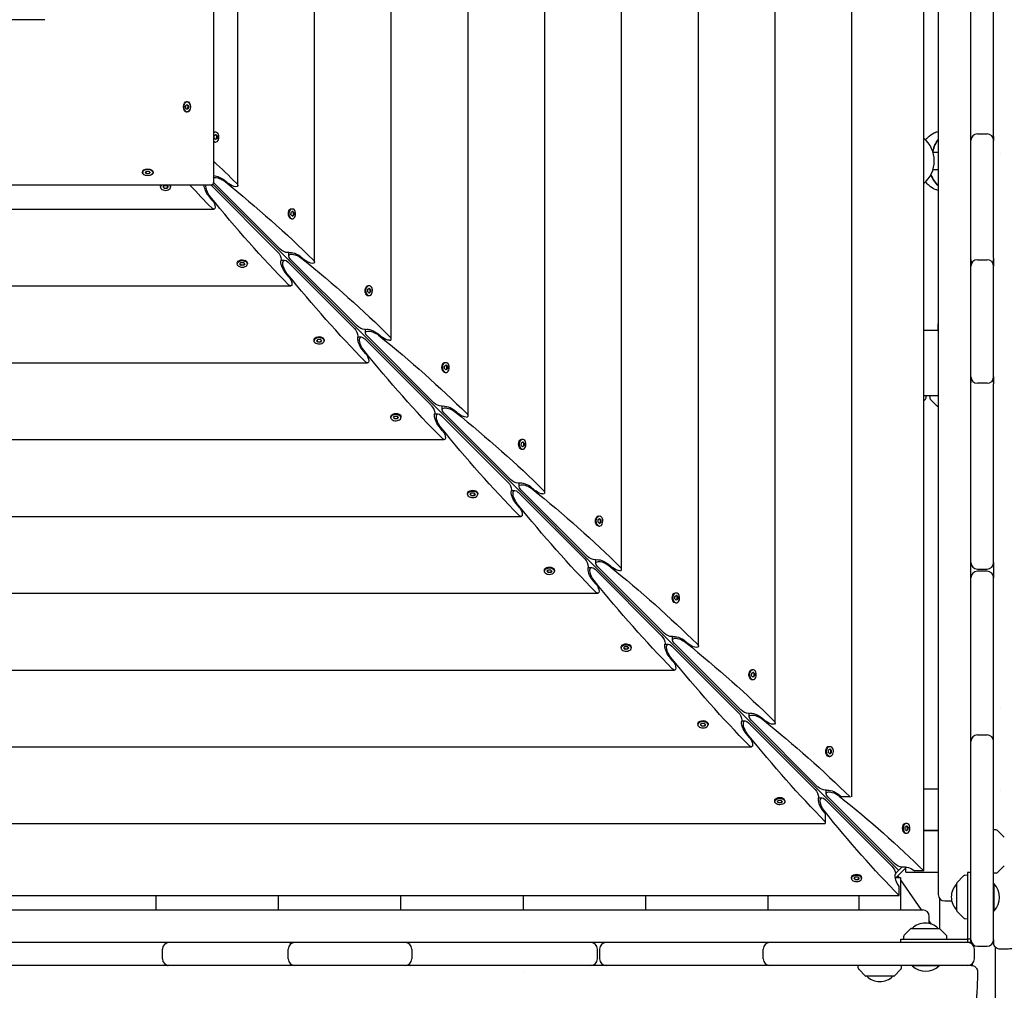
# Model space of a CAD drawing. Units: millimetres. Extents: x -6941 to 9454, y -8366 to 3513.
# Drawn here: x 643 to 1550, y -1581 to -686 of the extents above; entities that cross this region are included whole.
import ezdxf

# ---------------------------------------------------------------- set-up
doc = ezdxf.new("R2010")
doc.units = ezdxf.units.MM
doc.header["$LTSCALE"] = 20
doc.layers.add('2d', color=230, linetype='Continuous')
doc.layers.add('AS-Free_Space_Hatch', color=31, linetype='Continuous')

msp = doc.modelspace()

# ---------------------------------------------------------------- hatches: boundary and pattern name
at = {"layer": 'AS-Free_Space_Hatch'}
h = msp.add_hatch(dxfattribs=at)
h.set_pattern_fill('ANSI31', color=256, scale=100)
h.set_pattern_definition([(224.993, (7455.4, -2957.5), (224.479, -224.534), [])])
edge = h.paths.add_edge_path()
edge.add_arc((463.68, -6501.93), 1000, 0, 60.0019, ccw=False)
edge.add_arc((463.68, -6501.93), 1000, -119.9981, 0, ccw=False)
edge.add_line((-36.29, -7367.98), (-2610.13, -5882.08))
edge.add_line((-2610.13, -5882.08), (-1610.18, -4150))
edge.add_line((-1610.18, -4150), (963.65, -5635.89))
edge = h.paths.add_edge_path()
edge.add_arc((7454.32, -1957.5), 1000, 0, 90.10646, ccw=False)
edge.add_arc((7454.32, -1957.5), 1000, -89.93876, 0, ccw=False)
edge.add_line((7455.39, -2957.5), (4070.77, -2957.09))
edge.add_line((4070.77, -2957.09), (4071.01, -957.91))
edge.add_line((4071.01, -957.91), (7452.47, -957.5))
edge = h.paths.add_edge_path()
edge.add_arc((2498.99, 1458.68), 500, 0, 360)

# ---------------------------------------------------------------- linework, layer by layer
at = {"layer": '2d'}
for p, q in [((1519.22, -1536.63), (1519.22, 231.63)), ((1489.22, 187.32), (1489.22, -1492.32)), ((1475.89, -1470.56), (1475.89, 165.56)), ((1409.66, -1402.5), (1409.66, 97.5)), ((1338.9, -1334.41), (1338.9, 29.41)), ((1268.15, -1263.65), (1268.15, -41.35)), ((1197.39, -1192.9), (1197.39, -112.1)), ((1126.64, -1122.14), (1126.64, -182.86)), ((1055.88, -1051.39), (1055.88, -253.61)), ((985.13, -980.63), (985.13, -324.37)), ((914.37, -909.88), (914.37, -395.12)), ((821.52, -835.86), (821.52, -467.64)), ((843.62, -839.12), (843.62, -465.88)), ((1540.22, -794.04), (1540.22, -648.58)), ((665.98, -686.44), (602.72, -686.44)), ((796.62, -762.09), (796.88, -762.09)), ((795.39, -766.74), (796.14, -764.72)), ((796.14, -768.75), (795.39, -766.74)), ((796.14, -764.72), (797.63, -764.72)), ((797.63, -768.75), (796.14, -768.75)), ((798, -766.74), (797.25, -764.72)), ((797.25, -768.75), (798, -766.74)), ((797.63, -764.72), (798.38, -766.74)), ((798.38, -766.74), (797.63, -768.75)), ((798.38, -766.74), (798, -766.74)), ((796.88, -771.39), (796.62, -771.39)), ((821.92, -795.55), (822, -793.23)), ((823.18, -796.81), (821.92, -795.55)), ((822, -793.23), (823.33, -792.17)), ((822.49, -789.84), (823.26, -789.84)), ((823.01, -796.64), (824.13, -795.75)), ((824.21, -793.43), (823.12, -792.34)), ((824.52, -795.75), (823.18, -796.81)), ((823.33, -792.17), (824.59, -793.43)), ((824.13, -795.75), (824.21, -793.43)), ((824.13, -795.75), (824.52, -795.75)), ((824.59, -793.43), (824.21, -793.43)), ((824.59, -793.43), (824.52, -795.75)), ((1525.22, -791.65), (1534.22, -791.65)), ((1540.22, -906.12), (1540.22, -797.65)), ((822.49, -799.14), (823.26, -799.14)), ((1484.31, -808.5), (1489.22, -808.5)), ((1546.83, -809.93), (1546.83, -809.93)), ((1484.31, -824.5), (1489.22, -824.5)), ((756.01, -826.88), (756.01, -827.14)), ((758.33, -827.14), (759.49, -825.85)), ((759.49, -828.44), (758.33, -827.14)), ((758.5, -826.95), (759.49, -828.05)), ((759.49, -825.85), (761.82, -825.85)), ((759.49, -828.05), (761.82, -828.05)), ((759.49, -828.44), (759.49, -828.05)), ((761.82, -828.44), (759.49, -828.44)), ((761.82, -825.85), (762.98, -827.14)), ((761.82, -828.05), (762.81, -826.95)), ((762.98, -827.14), (761.82, -828.44)), ((761.82, -828.44), (761.82, -828.05)), ((765.31, -826.88), (765.31, -827.14)), ((831.43, -834.31), (835.41, -837.61)), ((818.45, -838.92), (450.24, -838.92)), ((772.44, -839.9), (772.44, -840.66)), ((774.76, -840.73), (775.83, -839.4)), ((776.02, -841.99), (774.76, -840.73)), ((774.93, -840.52), (776.02, -841.61)), ((775.83, -839.4), (778.15, -839.33)), ((776.02, -841.61), (778.35, -841.54)), ((776.02, -841.99), (776.02, -841.61)), ((778.35, -841.92), (776.02, -841.99)), ((778.15, -839.33), (779.41, -840.59)), ((778.35, -841.54), (779.24, -840.42)), ((779.41, -840.59), (778.35, -841.92)), ((778.35, -841.54), (778.35, -841.92)), ((781.74, -839.9), (781.74, -840.66)), ((880.41, -900.19), (819.19, -838.97)), ((1452.65, -1470.06), (820.83, -838.24)), ((821.57, -836.59), (882.79, -897.81)), ((820.2, -852.81), (816.91, -848.83)), ((448.47, -861.02), (821.72, -861.02)), ((891.57, -861.35), (891.89, -861.1)), ((893.25, -860.59), (894.01, -860.59)), ((891.57, -869.14), (891.89, -869.39)), ((892.68, -866.31), (892.75, -863.99)), ((893.94, -867.57), (892.68, -866.31)), ((892.75, -863.99), (894.08, -862.92)), ((893.25, -869.89), (894.01, -869.89)), ((893.77, -867.4), (894.89, -866.5)), ((894.96, -864.18), (893.87, -863.09)), ((895.27, -866.5), (893.94, -867.57)), ((894.08, -862.92), (895.34, -864.18)), ((894.89, -866.5), (894.96, -864.18)), ((894.89, -866.5), (895.27, -866.5)), ((895.34, -864.18), (894.96, -864.18)), ((895.34, -864.18), (895.27, -866.5)), ((890.56, -904.24), (890.56, -900.96)), ((892.33, -907.35), (953.54, -968.57)), ((902.18, -905.07), (906.16, -908.36)), ((843.19, -910.65), (843.19, -911.42)), ((843.95, -908.97), (843.7, -909.29)), ((845.52, -911.49), (846.58, -910.16)), ((846.78, -912.75), (845.52, -911.49)), ((845.69, -911.28), (846.78, -912.37)), ((846.58, -910.16), (848.9, -910.08)), ((846.78, -912.37), (849.1, -912.29)), ((846.78, -912.75), (846.78, -912.37)), ((849.1, -912.67), (846.78, -912.75)), ((848.9, -910.08), (850.16, -911.34)), ((849.1, -912.29), (849.99, -911.17)), ((850.16, -911.34), (849.1, -912.67)), ((849.1, -912.29), (849.1, -912.67)), ((851.73, -908.97), (851.99, -909.29)), ((852.49, -910.65), (852.49, -911.42)), ((883.56, -907.96), (886.83, -907.96)), ((951.16, -970.95), (889.95, -909.73)), ((1525.22, -907.59), (1534.22, -907.59)), ((1540.22, -1015.37), (1540.22, -913.59)), ((890.96, -923.57), (887.67, -919.59)), ((377.72, -931.77), (892.47, -931.77)), ((962.32, -932.11), (962.64, -931.85)), ((963.51, -934.74), (964.84, -933.68)), ((964, -931.35), (964.77, -931.35)), ((965.72, -934.94), (964.63, -933.85)), ((964.84, -933.68), (966.1, -934.94)), ((962.32, -939.89), (962.64, -940.15)), ((963.43, -937.06), (963.51, -934.74)), ((964.69, -938.32), (963.43, -937.06)), ((964, -940.65), (964.77, -940.65)), ((964.52, -938.15), (965.64, -937.26)), ((966.03, -937.26), (964.69, -938.32)), ((965.64, -937.26), (965.72, -934.94)), ((965.64, -937.26), (966.03, -937.26)), ((966.1, -934.94), (965.72, -934.94)), ((966.1, -934.94), (966.03, -937.26)), ((1489.21, -972.5), (1489.21, -966.5)), ((914.7, -979.73), (914.45, -980.05)), ((922.49, -979.73), (922.74, -980.05)), ((954.32, -978.72), (957.59, -978.72)), ((961.32, -974.99), (961.32, -971.72)), ((963.08, -978.1), (1024.3, -1039.32)), ((972.94, -975.82), (976.92, -979.12)), ((1475.89, -972.5), (1489.22, -972.5)), ((913.95, -981.41), (913.95, -982.17)), ((916.27, -982.24), (917.34, -980.91)), ((917.53, -983.5), (916.27, -982.24)), ((916.44, -982.03), (917.53, -983.12)), ((917.34, -980.91), (919.66, -980.84)), ((917.53, -983.12), (919.86, -983.05)), ((917.53, -983.5), (917.53, -983.12)), ((919.86, -983.43), (917.53, -983.5)), ((919.66, -980.84), (920.92, -982.1)), ((919.86, -983.05), (920.75, -981.93)), ((920.92, -982.1), (919.86, -983.43)), ((919.86, -983.05), (919.86, -983.43)), ((923.25, -981.41), (923.25, -982.17)), ((1021.92, -1041.7), (960.7, -980.48)), ((961.71, -994.32), (958.42, -990.34)), ((306.96, -1002.53), (963.23, -1002.53)), ((1033.08, -1002.86), (1033.4, -1002.61)), ((1034.19, -1007.82), (1034.26, -1005.5)), ((1034.26, -1005.5), (1035.6, -1004.43)), ((1034.76, -1002.11), (1035.52, -1002.11)), ((1036.47, -1005.69), (1035.38, -1004.6)), ((1035.6, -1004.43), (1036.85, -1005.69)), ((1036.4, -1008.01), (1036.47, -1005.69)), ((1036.85, -1005.69), (1036.47, -1005.69)), ((1036.85, -1005.69), (1036.78, -1008.01)), ((1033.08, -1010.65), (1033.4, -1010.9)), ((1035.45, -1009.08), (1034.19, -1007.82)), ((1034.76, -1011.41), (1035.52, -1011.41)), ((1035.28, -1008.91), (1036.4, -1008.01)), ((1036.78, -1008.01), (1035.45, -1009.08)), ((1036.4, -1008.01), (1036.78, -1008.01)), ((1534.22, -1021.37), (1525.22, -1021.37)), ((1540.22, -1186.5), (1540.22, -1021.91)), ((1475.89, -1032.5), (1489.22, -1032.5)), ((1477.91, -1034.82), (1478, -1032.5)), ((1481.21, -1032.5), (1481.29, -1034.82)), ((1032.07, -1045.75), (1032.07, -1042.47)), ((1475.89, -1037.61), (1477.33, -1036.17)), ((1488.06, -1042.35), (1481.87, -1036.17)), ((1489.22, -1042.5), (1488.41, -1042.5)), ((984.7, -1052.16), (984.7, -1052.93)), ((985.46, -1050.48), (985.21, -1050.8)), ((987.03, -1053), (988.09, -1051.67)), ((988.09, -1051.67), (990.41, -1051.59)), ((990.41, -1051.59), (991.67, -1052.85)), ((993.25, -1050.48), (993.5, -1050.8)), ((994, -1052.16), (994, -1052.93)), ((1025.07, -1049.47), (1028.34, -1049.47)), ((1031.46, -1051.24), (1092.67, -1112.46)), ((1033.84, -1048.86), (1095.05, -1110.08)), ((1043.69, -1046.58), (1047.67, -1049.87)), ((988.29, -1054.26), (987.03, -1053)), ((987.2, -1052.79), (988.29, -1053.88)), ((988.29, -1053.88), (990.61, -1053.8)), ((988.29, -1054.26), (988.29, -1053.88)), ((990.61, -1054.18), (988.29, -1054.26)), ((990.61, -1053.8), (991.5, -1052.68)), ((991.67, -1052.85), (990.61, -1054.18)), ((990.61, -1053.8), (990.61, -1054.18)), ((1032.47, -1065.08), (1029.18, -1061.1)), ((236.21, -1073.28), (1033.98, -1073.28)), ((1103.83, -1073.62), (1104.16, -1073.36)), ((1104.94, -1078.57), (1105.02, -1076.25)), ((1106.2, -1079.83), (1104.94, -1078.57)), ((1105.02, -1076.25), (1106.35, -1075.19)), ((1105.51, -1072.86), (1106.28, -1072.86)), ((1106.03, -1079.66), (1107.15, -1078.77)), ((1107.23, -1076.45), (1106.14, -1075.36)), ((1107.54, -1078.77), (1106.2, -1079.83)), ((1106.35, -1075.19), (1107.61, -1076.45)), ((1107.15, -1078.77), (1107.23, -1076.45)), ((1107.15, -1078.77), (1107.54, -1078.77)), ((1107.61, -1076.45), (1107.23, -1076.45)), ((1107.61, -1076.45), (1107.54, -1078.77)), ((1103.83, -1081.4), (1104.16, -1081.66)), ((1105.51, -1082.16), (1106.28, -1082.16)), ((1102.83, -1116.5), (1102.83, -1113.23)), ((1055.46, -1122.92), (1055.46, -1123.68)), ((1056.21, -1121.24), (1055.96, -1121.56)), ((1057.78, -1123.75), (1058.85, -1122.42)), ((1059.04, -1125.01), (1057.78, -1123.75)), ((1057.95, -1123.54), (1059.04, -1124.63)), ((1058.85, -1122.42), (1061.17, -1122.35)), ((1059.04, -1124.63), (1061.37, -1124.56)), ((1059.04, -1125.01), (1059.04, -1124.63)), ((1061.37, -1124.94), (1059.04, -1125.01)), ((1061.17, -1122.35), (1062.43, -1123.61)), ((1061.37, -1124.56), (1062.26, -1123.44)), ((1062.43, -1123.61), (1061.37, -1124.94)), ((1061.37, -1124.56), (1061.37, -1124.94)), ((1064, -1121.24), (1064.25, -1121.56)), ((1064.76, -1122.92), (1064.76, -1123.68)), ((1095.83, -1120.23), (1099.1, -1120.23)), ((1163.43, -1183.21), (1102.21, -1121.99)), ((1104.59, -1119.62), (1165.81, -1180.83)), ((1114.45, -1117.33), (1118.43, -1120.63)), ((1103.22, -1135.83), (1099.93, -1131.85)), ((165.45, -1144.04), (1104.74, -1144.04)), ((1174.59, -1144.37), (1174.91, -1144.12)), ((1174.59, -1152.16), (1174.91, -1152.41)), ((1175.7, -1149.33), (1175.77, -1147.01)), ((1176.96, -1150.59), (1175.7, -1149.33)), ((1175.77, -1147.01), (1177.11, -1145.94)), ((1176.27, -1143.62), (1177.03, -1143.62)), ((1176.79, -1150.42), (1177.91, -1149.53)), ((1177.98, -1147.2), (1176.89, -1146.11)), ((1178.29, -1149.53), (1176.96, -1150.59)), ((1177.11, -1145.94), (1178.36, -1147.2)), ((1177.91, -1149.53), (1177.98, -1147.2)), ((1177.91, -1149.53), (1178.29, -1149.53)), ((1178.36, -1147.2), (1177.98, -1147.2)), ((1178.36, -1147.2), (1178.29, -1149.53)), ((1176.27, -1152.92), (1177.03, -1152.92)), ((1173.58, -1187.26), (1173.58, -1183.98)), ((1185.21, -1188.09), (1189.19, -1191.38)), ((1126.21, -1193.67), (1126.21, -1194.44)), ((1126.97, -1191.99), (1126.72, -1192.31)), ((1128.54, -1194.51), (1129.6, -1193.18)), ((1129.8, -1195.77), (1128.54, -1194.51)), ((1128.71, -1194.3), (1129.8, -1195.39)), ((1129.6, -1193.18), (1131.93, -1193.1)), ((1129.8, -1195.39), (1132.12, -1195.31)), ((1129.8, -1195.77), (1129.8, -1195.39)), ((1132.12, -1195.7), (1129.8, -1195.77)), ((1131.93, -1193.1), (1133.18, -1194.36)), ((1132.12, -1195.31), (1133.01, -1194.19)), ((1133.18, -1194.36), (1132.12, -1195.7)), ((1132.12, -1195.31), (1132.12, -1195.7)), ((1134.76, -1191.99), (1135.01, -1192.31)), ((1135.51, -1193.67), (1135.51, -1194.44)), ((1166.58, -1190.98), (1169.85, -1190.98)), ((1234.18, -1253.97), (1172.97, -1192.75)), ((1175.35, -1190.37), (1236.56, -1251.59)), ((1525.22, -1192.5), (1534.22, -1192.5)), ((1534.22, -1194.5), (1525.22, -1194.5)), ((1173.98, -1206.59), (1170.69, -1202.61)), ((1540.22, -1534), (1540.22, -1200.5)), ((94.7, -1214.79), (1175.49, -1214.79)), ((1245.35, -1215.13), (1245.67, -1214.88)), ((1247.02, -1214.37), (1247.79, -1214.37)), ((1245.35, -1222.91), (1245.67, -1223.17)), ((1246.45, -1220.08), (1246.53, -1217.76)), ((1247.71, -1221.34), (1246.45, -1220.08)), ((1246.53, -1217.76), (1247.86, -1216.7)), ((1247.02, -1223.67), (1247.79, -1223.67)), ((1247.54, -1221.17), (1248.66, -1220.28)), ((1248.74, -1217.96), (1247.65, -1216.87)), ((1249.05, -1220.28), (1247.71, -1221.34)), ((1247.86, -1216.7), (1249.12, -1217.96)), ((1248.66, -1220.28), (1248.74, -1217.96)), ((1248.66, -1220.28), (1249.05, -1220.28)), ((1249.12, -1217.96), (1248.74, -1217.96)), ((1249.12, -1217.96), (1249.05, -1220.28)), ((1244.34, -1258.01), (1244.34, -1254.74)), ((1246.1, -1261.13), (1307.32, -1322.34)), ((1255.96, -1258.84), (1259.94, -1262.14)), ((1196.97, -1264.43), (1196.97, -1265.19)), ((1197.72, -1262.75), (1197.47, -1263.07)), ((1199.3, -1265.26), (1200.36, -1263.93)), ((1200.55, -1266.52), (1199.3, -1265.26)), ((1199.46, -1265.05), (1200.55, -1266.14)), ((1200.36, -1263.93), (1202.68, -1263.86)), ((1200.55, -1266.14), (1202.88, -1266.07)), ((1200.55, -1266.52), (1200.55, -1266.14)), ((1202.88, -1266.45), (1200.55, -1266.52)), ((1202.68, -1263.86), (1203.94, -1265.12)), ((1202.88, -1266.07), (1203.77, -1264.95)), ((1203.94, -1265.12), (1202.88, -1266.45)), ((1202.88, -1266.07), (1202.88, -1266.45)), ((1205.51, -1262.75), (1205.76, -1263.07)), ((1206.27, -1264.43), (1206.27, -1265.19)), ((1237.34, -1261.74), (1240.61, -1261.74)), ((1304.94, -1324.72), (1243.72, -1263.5)), ((1244.73, -1277.34), (1241.44, -1273.36)), ((23.94, -1285.55), (1246.25, -1285.55)), ((1316.1, -1285.88), (1316.42, -1285.63)), ((1317.28, -1288.52), (1318.62, -1287.45)), ((1317.78, -1285.13), (1318.54, -1285.13)), ((1319.49, -1288.71), (1318.4, -1287.62)), ((1318.62, -1287.45), (1319.88, -1288.71)), ((1316.1, -1293.67), (1316.42, -1293.92)), ((1317.21, -1290.84), (1317.28, -1288.52)), ((1318.47, -1292.1), (1317.21, -1290.84)), ((1317.78, -1294.43), (1318.54, -1294.43)), ((1318.3, -1291.93), (1319.42, -1291.04)), ((1319.8, -1291.04), (1318.47, -1292.1)), ((1319.42, -1291.04), (1319.49, -1288.71)), ((1319.42, -1291.04), (1319.8, -1291.04)), ((1319.88, -1288.71), (1319.49, -1288.71)), ((1319.88, -1288.71), (1319.8, -1291.04)), ((1268.48, -1333.5), (1268.23, -1333.82)), ((1276.27, -1333.5), (1276.52, -1333.82)), ((1308.09, -1332.5), (1311.36, -1332.5)), ((1315.09, -1328.77), (1315.09, -1325.49)), ((1316.86, -1331.88), (1378.07, -1393.1)), ((1326.72, -1329.6), (1330.7, -1332.89)), ((1267.72, -1335.18), (1267.72, -1335.95)), ((1270.05, -1336.02), (1271.11, -1334.69)), ((1271.31, -1337.28), (1270.05, -1336.02)), ((1270.22, -1335.81), (1271.31, -1336.9)), ((1271.11, -1334.69), (1273.44, -1334.61)), ((1271.31, -1336.9), (1273.63, -1336.82)), ((1271.31, -1337.28), (1271.31, -1336.9)), ((1273.63, -1337.21), (1271.31, -1337.28)), ((1273.44, -1334.61), (1274.69, -1335.87)), ((1273.63, -1336.82), (1274.53, -1335.7)), ((1274.69, -1335.87), (1273.63, -1337.21)), ((1273.63, -1336.82), (1273.63, -1337.21)), ((1277.02, -1335.18), (1277.02, -1335.95)), ((1375.7, -1395.48), (1314.48, -1334.26)), ((1315.49, -1348.1), (1312.2, -1344.12)), ((1525.22, -1345.3), (1534.22, -1345.3)), ((-46.81, -1356.3), (1317, -1356.3)), ((1386.86, -1356.64), (1387.18, -1356.39)), ((1387.97, -1361.59), (1388.04, -1359.27)), ((1388.04, -1359.27), (1389.37, -1358.21)), ((1388.53, -1355.88), (1389.3, -1355.88)), ((1390.25, -1359.47), (1389.16, -1358.38)), ((1389.37, -1358.21), (1390.63, -1359.47)), ((1390.17, -1361.79), (1390.25, -1359.47)), ((1390.63, -1359.47), (1390.25, -1359.47)), ((1390.63, -1359.47), (1390.56, -1361.79)), ((1386.86, -1364.42), (1387.18, -1364.68)), ((1389.22, -1362.85), (1387.97, -1361.59)), ((1388.53, -1365.18), (1389.3, -1365.18)), ((1389.06, -1362.68), (1390.17, -1361.79)), ((1390.56, -1361.79), (1389.22, -1362.85)), ((1390.17, -1361.79), (1390.56, -1361.79)), ((1385.85, -1399.52), (1385.85, -1396.25)), ((1475.89, -1395), (1489.22, -1395)), ((1546.94, -1396.55), (1546.94, -1396.55)), ((1338.48, -1405.94), (1338.48, -1406.7)), ((1339.23, -1404.26), (1338.98, -1404.58)), ((1340.81, -1406.77), (1341.87, -1405.44)), ((1341.87, -1405.44), (1344.19, -1405.37)), ((1344.19, -1405.37), (1345.45, -1406.63)), ((1344.39, -1407.58), (1345.28, -1406.46)), ((1347.02, -1404.26), (1347.27, -1404.58)), ((1347.78, -1405.94), (1347.78, -1406.7)), ((1378.85, -1403.25), (1382.12, -1403.25)), ((1446.45, -1466.23), (1385.23, -1405.02)), ((1387.61, -1402.64), (1448.83, -1463.85)), ((1397.47, -1400.36), (1400.06, -1402.5)), ((1407.88, -1402.5), (1400.06, -1402.5)), ((1342.06, -1408.03), (1340.81, -1406.77)), ((1340.98, -1406.56), (1342.06, -1407.65)), ((1342.06, -1407.65), (1344.39, -1407.58)), ((1342.06, -1408.03), (1342.06, -1407.65)), ((1344.39, -1407.96), (1342.06, -1408.03)), ((1345.45, -1406.63), (1344.39, -1407.96)), ((1344.39, -1407.58), (1344.39, -1407.96)), ((1385.1, -1417.47), (1382.95, -1414.87)), ((1385.1, -1417.47), (1385.1, -1427.06)), ((-114.9, -1427.06), (1385.1, -1427.06)), ((1457.61, -1427.39), (1457.93, -1427.14)), ((1458.72, -1432.35), (1458.79, -1430.03)), ((1459.98, -1433.61), (1458.72, -1432.35)), ((1458.79, -1430.03), (1460.13, -1428.96)), ((1459.29, -1426.64), (1460.05, -1426.64)), ((1459.81, -1433.44), (1460.93, -1432.55)), ((1461, -1430.22), (1459.91, -1429.13)), ((1461.31, -1432.55), (1459.98, -1433.61)), ((1460.13, -1428.96), (1461.39, -1430.22)), ((1460.93, -1432.55), (1461, -1430.22)), ((1460.93, -1432.55), (1461.31, -1432.55)), ((1461.39, -1430.22), (1461, -1430.22)), ((1461.39, -1430.22), (1461.31, -1432.55)), ((1475.89, -1433), (1489.22, -1433)), ((1542.54, -1432.82), (1540.22, -1432.73)), ((1550.08, -1439.59), (1543.89, -1433.4)), ((1457.61, -1435.18), (1457.93, -1435.43)), ((1459.29, -1435.94), (1460.05, -1435.94)), ((1489.22, -1433.73), (1475.89, -1433.73)), ((1449.66, -1477.3), (1459.89, -1467.06)), ((1449.67, -1473.05), (1455.64, -1467.07)), ((1459.22, -1471.73), (1459.22, -1467.73)), ((1550.08, -1465.88), (1543.89, -1472.07)), ((1409.23, -1476.69), (1409.23, -1477.46)), ((1409.99, -1475.01), (1409.74, -1475.33)), ((1411.56, -1477.53), (1412.62, -1476.2)), ((1412.82, -1478.79), (1411.56, -1477.53)), ((1411.73, -1477.32), (1412.82, -1478.41)), ((1412.62, -1476.2), (1414.95, -1476.12)), ((1412.82, -1478.41), (1415.14, -1478.33)), ((1412.82, -1478.79), (1412.82, -1478.41)), ((1415.14, -1478.72), (1412.82, -1478.79)), ((1414.95, -1476.12), (1416.21, -1477.38)), ((1415.14, -1478.33), (1416.04, -1477.21)), ((1416.21, -1477.38), (1415.14, -1478.72)), ((1415.14, -1478.33), (1415.14, -1478.72)), ((1417.78, -1475.01), (1418.03, -1475.33)), ((1418.53, -1476.69), (1418.53, -1477.46)), ((1450.33, -1476.63), (1454.33, -1476.63)), ((1453.11, -1476.63), (1451.97, -1474.99)), ((1454.33, -1476.63), (1454.33, -1506.63)), ((1473.91, -1506.63), (1454.33, -1478.39)), ((1459.22, -1471.73), (1489.22, -1471.73)), ((1475.89, -1470.56), (1467.52, -1470.56)), ((1512.56, -1475.29), (1506.37, -1481.48)), ((1516.22, -1474.63), (1513.9, -1474.71)), ((1516.22, -1472.13), (1516.22, -1536.63)), ((1519.22, -1472.13), (1516.22, -1472.13)), ((1542.54, -1472.65), (1540.22, -1472.73)), ((1453.15, -1493.29), (1453.15, -1484.92)), ((1506.22, -1507.42), (1506.22, -1481.83)), ((1540.72, -1482.67), (1540.22, -1482.67)), ((1540.72, -1507.32), (1540.72, -1482.67)), ((-182.96, -1493.29), (1453.15, -1493.29)), ((768.39, -1506.63), (768.39, -1493.29)), ((881.22, -1506.63), (881.22, -1493.29)), ((994.05, -1506.63), (994.05, -1493.29)), ((1106.88, -1506.63), (1106.88, -1493.29)), ((1219.71, -1506.63), (1219.71, -1493.29)), ((1332.55, -1506.63), (1332.55, -1493.29)), ((1416.33, -1506.63), (1416.33, -1493.29)), ((1490.57, -1523.97), (1490.57, -1496.1)), ((1495.22, -1498.32), (1501.62, -1498.32)), ((-204.72, -1506.63), (1474.91, -1506.63)), ((1480.91, -1519.02), (1480.91, -1512.63)), ((1512.56, -1513.96), (1506.37, -1507.77)), ((1513.9, -1514.54), (1516.22, -1514.63)), ((1540.22, -1507.32), (1540.72, -1507.32)), ((1464.08, -1523.77), (1457.89, -1529.96)), ((1464.43, -1523.63), (1490.01, -1523.63)), ((1482.91, -1519.59), (1480.91, -1516.72)), ((1496.56, -1529.96), (1490.37, -1523.77)), ((1457.3, -1531.3), (1457.22, -1533.63)), ((1497.22, -1533.63), (1497.14, -1531.3)), ((768.97, -1536.63), (631.17, -1536.63)), ((1519.22, -1536.63), (768.97, -1536.63)), ((1454.72, -1533.63), (1516.22, -1533.63)), ((1454.72, -1536.63), (1454.72, -1533.63)), ((1519.22, -1533.63), (1516.34, -1533.63)), ((1520.57, -1537.78), (1520.57, -1538.13)), ((1525.22, -1540), (1534.22, -1540)), ((1541.57, -1540.52), (1541.57, -1588.58)), ((774.25, -1551.63), (774.25, -1542.63)), ((890.18, -1551.63), (890.18, -1542.63)), ((1003.97, -1542.63), (1003.97, -1551.63)), ((1175.1, -1551.63), (1175.1, -1542.63)), ((1177.1, -1542.63), (1177.1, -1551.63)), ((1327.9, -1551.63), (1327.9, -1542.63)), ((1522.6, -1551.63), (1522.6, -1542.63)), ((768.97, -1557.63), (631.17, -1557.63)), ((776.75, -1557.63), (768.97, -1557.63)), ((888.68, -1557.63), (780.25, -1557.63)), ((997.97, -1557.63), (896.18, -1557.63)), ((1169.1, -1557.63), (1004.65, -1557.63)), ((1333.75, -1557.63), (1183.1, -1557.63)), ((1516.6, -1557.63), (1333.9, -1557.63)), ((1415.41, -1559.95), (1415.33, -1557.63)), ((1455.25, -1559.95), (1455.33, -1557.63)), ((1465.27, -1557.63), (1465.27, -1558.13)), ((1489.92, -1558.13), (1465.27, -1558.13)), ((1489.92, -1557.63), (1489.92, -1558.13)), ((1520.57, -1556.12), (1520.57, -1557.74)), ((1106.88, -1564.18), (1106.88, -1564.18)), ((1422.18, -1567.48), (1416, -1561.29)), ((1448.12, -1567.63), (1422.54, -1567.63)), ((1448.48, -1567.48), (1454.67, -1561.29))]:
    msp.add_line(p, q, dxfattribs=at)
for centre, radius, start, end in [((1458, -816.5), 27.5, 310.5889, 49.4111), ((1525.22, -797.65), 6, 90, 180), ((1525.22, -796.31), 6, 180, 186.44039), ((1534.22, -797.65), 6, 0, 90), ((1534.22, -796.31), 6, 353.55961, 360), ((1525.22, -907.39), 6, 180, 211.10399), ((1534.22, -907.39), 6, 328.89601, 360), ((1525.22, -913.59), 6, 90, 180), ((1534.22, -913.59), 6, 0, 90), ((1492.21, -966.5), 3, 174.14266, 180), ((1525.22, -1015.37), 6, 180, 270), ((1534.22, -1015.37), 6, 270, 0), ((1525.22, -1020.6), 6, 154.15949, 180), ((1534.22, -1020.6), 6, 360, 25.84051), ((1475.92, -1034.75), 2, 315, 358), ((1483.29, -1034.75), 2, 182, 225), ((1488.41, -1042), 0.5, 225, 270), ((1501.21, -1030.51), 17, 224.85439, 225.17361), ((1525.22, -1186.5), 6, 180, 270), ((1534.22, -1186.5), 6, 270, 0), ((1525.22, -1200.5), 6, 90, 180), ((1534.22, -1200.5), 6, 0, 90), ((1525.22, -1351.3), 6, 90, 180), ((1534.22, -1351.3), 6, 360, 90), ((1542.47, -1434.81), 2, 45, 88), ((1513.97, -1476.7), 2, 92, 135), ((1542.47, -1470.65), 2, 272, 315), ((1518.21, -1494.63), 17, 134.85439, 225.1456), ((1506.72, -1481.83), 0.5, 135, 180), ((1527.6, -1495), 18, 316.79849, 43.20152), ((1495.22, -1492.32), 6, 180, 270), ((1474.91, -1512.63), 6, 0, 90), ((1506.72, -1507.42), 0.5, 180, 225), ((1513.97, -1512.55), 2, 225, 268), ((1464.43, -1524.13), 0.5, 90, 135), ((1477.22, -1535.62), 17, 44.85439, 135.14562), ((1490.01, -1524.13), 0.5, 45, 90), ((1459.3, -1531.37), 2, 135, 178), ((1495.14, -1531.37), 2, 2, 45), ((780.25, -1542.63), 6, 90, 180), ((778.9, -1542.63), 6, 83.55961, 90), ((889.98, -1542.63), 6, 58.89601, 90), ((896.18, -1542.63), 6, 90, 180), ((997.97, -1542.63), 6, 360, 90), ((1003.2, -1542.63), 6, 90, 115.84051), ((1169.1, -1542.63), 6, 0, 90), ((1183.1, -1542.63), 6, 90, 180), ((1333.9, -1542.63), 6, 90, 180), ((1516.6, -1542.63), 6, 0, 90), ((1525.22, -1534), 6, 180, 270), ((1534.22, -1534), 6, 270, 0), ((780.25, -1551.63), 6, 180, 270), ((896.18, -1551.63), 6, 180, 270), ((997.97, -1551.63), 6, 270, 360), ((1169.1, -1551.63), 6, 270, 0), ((1183.1, -1551.63), 6, 180, 270), ((1333.9, -1551.63), 6, 180, 270), ((1516.6, -1551.63), 6, 270, 0), ((778.9, -1551.63), 6, 270, 276.44039), ((889.98, -1551.63), 6, 270, 301.10399), ((1003.2, -1551.63), 6, 244.15949, 270), ((1417.41, -1559.88), 2, 182, 225), ((1453.25, -1559.88), 2, 315, 358), ((1477.6, -1545), 18, 226.79849, 313.20148), ((1422.54, -1567.13), 0.5, 225, 270), ((1435.33, -1555.63), 17, 224.85439, 315.14561), ((1448.12, -1567.13), 0.5, 270, 315)]:
    msp.add_arc(centre, radius, start, end, dxfattribs=at)
at = {"layer": '2d', "extrusion": (0, 0, -1)}
for centre, major_axis, ratio, start_param, end_param in [((796.88, -766.74), (0, 5), 0.642788, -1.570796, 1.570796), ((796.88, -766.74), (0, 4.65), 0.642788, 0, 3.141593), ((796.88, -766.74), (0, -5), 0.642788, -1.570796, 1.570796), ((823.26, -794.49), (0, 4.65), 0.6444, -0.619207, 0.572429), ((822.49, -794.49), (0, 4.65), 0.6444, -0.331215, 0), ((823.26, -794.49), (0, 4.65), 0.6444, -2.569164, -2.522386), ((1502.62, -816.5), (0, 27.5), 0.707107, -1.255062, -0.760154), ((822.49, -794.49), (0, -4.65), 0.6444, 0, 0.331215), ((760.66, -827.14), (-5, 0), 0.642788, -1.570796, 1.570796), ((760.66, -827.14), (-4.65, 0), 0.642788, -1.570796, 1.570796), ((760.66, -827.14), (5, 0), 0.642788, -1.570796, 1.570796), ((760.66, -827.14), (4.65, 0), 0.642788, -1.570796, 1.570796), ((388.08, -841.47), (587.15, -304.68), 0.405408, -0.970878, -0.919119), ((826.3, -835.21), (7.83, -4.06), 0.405408, -2.418947, -1.082121), ((827.31, -836.59), (7.34, -3.81), 0.405408, -2.65977, -1.106984), ((1499.79, -816.5), (0, 27.5), 0.707107, -2.566898, -2.043546), ((777.09, -840.66), (-4.65, 0), 0.6444, -0.572429, 0.619207), ((777.09, -839.9), (-4.65, 0), 0.6444, 0, 0.331215), ((777.09, -840.66), (4.65, 0), 0.6444, -0.619207, -0.572429), ((824.06, -405.48), (304.68, -587.15), 0.405408, 0.919119, 0.970878), ((817.81, -843.7), (4.06, -7.83), 0.405408, 1.082121, 2.418947), ((819.19, -844.71), (3.81, -7.34), 0.405408, 1.106984, 2.65977), ((819.19, -844.71), (3.81, -7.34), 0.405408, 4.019893, 4.049181), ((827.31, -836.59), (7.34, -3.81), 0.405408, -4.049181, -4.019893), ((458.83, -912.22), (587.15, -304.68), 0.405408, -1.106984, -0.919119), ((838.62, -837.05), (4.89, -2.54), 0.405408, -5.619977, -4.223714), ((838.62, -837.05), (4.89, -2.54), 0.405408, -0.919119, 0.663208), ((894.82, -476.24), (304.68, -587.15), 0.405408, 0.919119, 1.106984), ((819.64, -856.02), (2.54, -4.89), 0.405408, -2.059472, -0.663208), ((819.64, -856.02), (2.54, -4.89), 0.405408, -0.663208, 0.919119), ((893.25, -865.24), (0, 4.65), 0.6444, -2.569164, 0), ((894.01, -865.24), (0, 4.65), 0.6444, -2.569164, 0.572429), ((886.61, -897.81), (4.89, -2.54), 0.405408, -5.619977, -4.049181), ((847.84, -910.65), (-4.65, 0), 0.6444, 0, 2.569164), ((880.41, -904.02), (2.54, -4.89), 0.405408, -2.234004, -0.663208), ((880.41, -904.02), (2.54, -4.89), 0.405408, -0.663208, -0.430585), ((889.95, -915.46), (3.81, -7.34), 0.405408, 1.106984, 4.049181), ((886.61, -897.81), (4.89, -2.54), 0.405408, 0.430585, 0.663208), ((898.06, -907.35), (7.34, -3.81), 0.405408, -4.049181, -1.106984), ((897.06, -905.96), (7.83, -4.06), 0.405408, -2.711007, -1.082121), ((529.59, -982.98), (587.15, -304.68), 0.405408, -1.106984, -0.919119), ((847.84, -911.42), (-4.65, 0), 0.6444, -0.572429, 2.569164), ((888.56, -914.46), (4.06, -7.83), 0.405408, 1.082121, 2.711007), ((909.37, -907.8), (4.89, -2.54), 0.405408, -5.619977, -4.223714), ((909.37, -907.8), (4.89, -2.54), 0.405408, -0.919119, 0.663208), ((1543.33, -902.5), (0, 27.5), 0.929465, -1.929158, -1.909025), ((965.57, -546.99), (304.68, -587.15), 0.405408, 0.919119, 1.106984), ((890.4, -926.77), (2.54, -4.89), 0.405408, -2.059472, -0.663208), ((890.4, -926.77), (2.54, -4.89), 0.405408, -0.663208, 0.919119), ((964, -936), (0, 4.65), 0.6444, -2.569164, 0), ((964.77, -936), (0, 4.65), 0.6444, -2.569164, 0.572429), ((957.37, -968.57), (4.89, -2.54), 0.405408, -5.619977, -4.049181), ((918.6, -982.17), (-4.65, 0), 0.6444, -0.572429, 2.569164), ((918.6, -981.41), (-4.65, 0), 0.6444, 0, 2.569164), ((951.16, -974.77), (2.54, -4.89), 0.405408, -2.234004, -0.663208), ((959.32, -985.21), (4.06, -7.83), 0.405408, 1.082121, 2.711007), ((951.16, -974.77), (2.54, -4.89), 0.405408, -0.663208, -0.430585), ((960.7, -986.22), (3.81, -7.34), 0.405408, 1.106984, 4.049181), ((957.37, -968.57), (4.89, -2.54), 0.405408, 0.430585, 0.663208), ((968.82, -978.1), (7.34, -3.81), 0.405408, -4.049181, -1.106984), ((967.81, -976.72), (7.83, -4.06), 0.405408, -2.711007, -1.082121), ((600.34, -1053.73), (587.15, -304.68), 0.405408, -1.106984, -0.919119), ((980.13, -978.56), (4.89, -2.54), 0.405408, -5.619977, -4.223714), ((1036.33, -617.75), (304.68, -587.15), 0.405408, 0.919119, 1.106984), ((961.15, -997.53), (2.54, -4.89), 0.405408, -2.059472, -0.663208), ((961.15, -997.53), (2.54, -4.89), 0.405408, -0.663208, 0.919119), ((1034.76, -1006.76), (0, 4.65), 0.6444, -2.569164, 0), ((1035.52, -1006.76), (0, 4.65), 0.6444, -2.569164, 0.572429), ((1021.92, -1045.53), (2.54, -4.89), 0.405408, -2.234004, -0.663208), ((1028.12, -1039.32), (4.89, -2.54), 0.405408, -5.619977, -4.049181), ((1028.12, -1039.32), (4.89, -2.54), 0.405408, 0.430585, 0.663208), ((1038.57, -1047.47), (7.83, -4.06), 0.405408, -2.711007, -1.082121), ((989.35, -1052.93), (-4.65, 0), 0.6444, -0.572429, 2.569164), ((989.35, -1052.16), (-4.65, 0), 0.6444, 0, 2.569164), ((989.35, -1052.16), (4.65, 0), 0.6444, -0.572429, 0), ((1030.07, -1055.97), (4.06, -7.83), 0.405408, 1.082121, 2.711007), ((1021.92, -1045.53), (2.54, -4.89), 0.405408, -0.663208, -0.430585), ((1031.46, -1056.97), (3.81, -7.34), 0.405408, 1.106984, 4.049181), ((1039.57, -1048.86), (7.34, -3.81), 0.405408, -4.049181, -1.106984), ((671.1, -1124.49), (587.15, -304.68), 0.405408, -1.106984, -0.919119), ((1050.88, -1049.31), (4.89, -2.54), 0.405408, -5.619977, -4.223714), ((1107.08, -688.5), (304.68, -587.15), 0.405408, 0.919119, 1.106984), ((1031.91, -1068.28), (2.54, -4.89), 0.405408, -2.059472, -0.663208), ((1031.91, -1068.28), (2.54, -4.89), 0.405408, -0.663208, 0.919119), ((1105.51, -1077.51), (0, 4.65), 0.6444, -2.569164, 0), ((1106.28, -1077.51), (0, 4.65), 0.6444, -2.569164, 0.572429), ((1105.51, -1077.51), (0, -4.65), 0.6444, 0, 0.572429), ((1092.67, -1116.28), (2.54, -4.89), 0.405408, -2.234004, -0.663208), ((1098.88, -1110.08), (4.89, -2.54), 0.405408, -5.619977, -4.049181), ((1098.88, -1110.08), (4.89, -2.54), 0.405408, 0.430585, 0.663208), ((1110.33, -1119.62), (7.34, -3.81), 0.405408, -4.049181, -1.106984), ((1109.32, -1118.23), (7.83, -4.06), 0.405408, -2.711007, -1.082121), ((1060.11, -1123.68), (-4.65, 0), 0.6444, -0.572429, 2.569164), ((1060.11, -1122.92), (-4.65, 0), 0.6444, 0, 2.569164), ((1060.11, -1122.92), (4.65, 0), 0.6444, -0.572429, 0), ((1100.83, -1126.72), (4.06, -7.83), 0.405408, 1.082121, 2.711007), ((1092.67, -1116.28), (2.54, -4.89), 0.405408, -0.663208, -0.430585), ((1102.21, -1127.73), (3.81, -7.34), 0.405408, 1.106984, 4.049181), ((741.85, -1195.24), (587.15, -304.68), 0.405408, -1.106984, -0.919119), ((1121.64, -1120.07), (4.89, -2.54), 0.405408, -5.619977, -4.223714), ((1177.84, -759.26), (304.68, -587.15), 0.405408, 0.919119, 1.106984), ((1102.66, -1139.04), (2.54, -4.89), 0.405408, -0.663208, 0.919119), ((1102.66, -1139.04), (2.54, -4.89), 0.405408, -2.059472, -0.663208), ((1177.03, -1148.27), (0, 4.65), 0.6444, -2.569164, 0.572429), ((1176.27, -1148.27), (0, 4.65), 0.6444, -2.569164, 0), ((1176.27, -1148.27), (0, -4.65), 0.6444, 0, 0.572429), ((1163.43, -1187.04), (2.54, -4.89), 0.405408, -2.234004, -0.663208), ((1169.63, -1180.83), (4.89, -2.54), 0.405408, -5.619977, -4.049181), ((1169.63, -1180.83), (4.89, -2.54), 0.405408, 0.430585, 0.663208), ((1181.08, -1190.37), (7.34, -3.81), 0.405408, -4.049181, -1.106984), ((1180.08, -1188.98), (7.83, -4.06), 0.405408, -2.711007, -1.082121), ((1130.86, -1194.44), (-4.65, 0), 0.6444, -0.572429, 2.569164), ((1130.86, -1193.67), (-4.65, 0), 0.6444, 0, 2.569164), ((1130.86, -1193.67), (4.65, 0), 0.6444, -0.572429, 0), ((1171.58, -1197.48), (4.06, -7.83), 0.405408, 1.082121, 2.711007), ((1163.43, -1187.04), (2.54, -4.89), 0.405408, -0.663208, -0.430585), ((1172.97, -1198.48), (3.81, -7.34), 0.405408, 1.106984, 4.049181), ((812.61, -1266), (587.15, -304.68), 0.405408, -1.106984, -0.919119), ((1192.39, -1190.82), (4.89, -2.54), 0.405408, -5.619977, -4.223714), ((1248.59, -830.01), (304.68, -587.15), 0.405408, 0.919119, 1.106984), ((1173.42, -1209.79), (2.54, -4.89), 0.405408, -2.059472, -0.663208), ((1173.42, -1209.79), (2.54, -4.89), 0.405408, -0.663208, 0.919119), ((1247.02, -1219.02), (0, 4.65), 0.6444, -2.569164, 0), ((1247.79, -1219.02), (0, 4.65), 0.6444, -2.569164, 0.572429), ((1247.02, -1219.02), (0, -4.65), 0.6444, 0, 0.572429), ((1240.39, -1251.59), (4.89, -2.54), 0.405408, -5.619977, -4.049181), ((1201.62, -1264.43), (-4.65, 0), 0.6444, 0, 2.569164), ((1234.18, -1257.79), (2.54, -4.89), 0.405408, -2.234004, -0.663208), ((1234.18, -1257.79), (2.54, -4.89), 0.405408, -0.663208, -0.430585), ((1243.72, -1269.24), (3.81, -7.34), 0.405408, 1.106984, 4.049181), ((1240.39, -1251.59), (4.89, -2.54), 0.405408, 0.430585, 0.663208), ((1251.84, -1261.13), (7.34, -3.81), 0.405408, -4.049181, -1.106984), ((1250.83, -1259.74), (7.83, -4.06), 0.405408, -2.711007, -1.082121), ((883.36, -1336.75), (587.15, -304.68), 0.405408, -1.106984, -0.919119), ((1201.62, -1265.19), (-4.65, 0), 0.6444, -0.572429, 2.569164), ((1242.34, -1268.23), (4.06, -7.83), 0.405408, 1.082121, 2.711007), ((1263.15, -1261.58), (4.89, -2.54), 0.405408, -5.619977, -4.223714), ((1263.15, -1261.58), (4.89, -2.54), 0.405408, -0.919119, 0.663208), ((1319.35, -900.77), (304.68, -587.15), 0.405408, 0.919119, 1.106984), ((1244.17, -1280.55), (2.54, -4.89), 0.405408, -2.059472, -0.663208), ((1244.17, -1280.55), (2.54, -4.89), 0.405408, -0.663208, 0.919119), ((1317.78, -1289.78), (0, 4.65), 0.6444, -2.569164, 0), ((1318.54, -1289.78), (0, 4.65), 0.6444, -2.569164, 0.572429), ((1304.94, -1328.55), (2.54, -4.89), 0.405408, -2.234004, -0.663208), ((1311.14, -1322.34), (4.89, -2.54), 0.405408, -5.619977, -4.049181), ((1272.37, -1335.95), (-4.65, 0), 0.6444, -0.572429, 2.569164), ((1272.37, -1335.18), (-4.65, 0), 0.6444, 0, 2.569164), ((1272.37, -1335.18), (4.65, 0), 0.6444, -0.572429, 0), ((1313.09, -1338.99), (4.06, -7.83), 0.405408, 1.082121, 2.711007), ((1304.94, -1328.55), (2.54, -4.89), 0.405408, -0.663208, -0.430585), ((1314.48, -1340), (3.81, -7.34), 0.405408, 1.106984, 4.049181), ((1311.14, -1322.34), (4.89, -2.54), 0.405408, 0.430585, 0.663208), ((1322.59, -1331.88), (7.34, -3.81), 0.405408, -4.049181, -1.106984), ((1321.59, -1330.5), (7.83, -4.06), 0.405408, -2.711007, -1.082121), ((954.12, -1407.51), (587.15, -304.68), 0.405408, -1.106984, -0.920543), ((1333.9, -1332.33), (4.89, -2.54), 0.405408, -5.619977, -4.223714), ((1333.9, -1332.33), (4.89, -2.54), 0.405408, -0.919119, 0.663208), ((1390.1, -971.52), (304.68, -587.15), 0.405408, 0.920543, 1.106984), ((1314.93, -1351.3), (2.54, -4.89), 0.405408, -2.059472, -0.663208), ((1314.93, -1351.3), (2.54, -4.89), 0.405408, -0.663208, 0.919119), ((1388.53, -1360.53), (0, 4.65), 0.6444, -2.569164, 0), ((1389.3, -1360.53), (0, 4.65), 0.6444, -2.569164, 0.572429), ((1389.3, -1360.53), (0, -4.65), 0.6444, -2.569164, 0.572429), ((1375.7, -1399.3), (2.54, -4.89), 0.405408, -2.234004, -0.663208), ((1381.9, -1393.1), (4.89, -2.54), 0.405408, -5.619977, -4.049181), ((1381.9, -1393.1), (4.89, -2.54), 0.405408, 0.430585, 0.663208), ((1392.34, -1401.25), (7.83, -4.06), 0.405408, -2.711007, -1.082121), ((1343.13, -1406.7), (-4.65, 0), 0.6444, -0.572429, 2.569164), ((1343.13, -1405.94), (-4.65, 0), 0.6444, 0, 2.569164), ((1343.13, -1406.7), (4.65, 0), 0.6444, -0.572429, 2.569164), ((1383.85, -1409.74), (4.06, -7.83), 0.405408, 1.082121, 2.711007), ((1375.7, -1399.3), (2.54, -4.89), 0.405408, -0.663208, -0.430585), ((1385.23, -1410.75), (3.81, -7.34), 0.405408, 1.106984, 4.049181), ((1393.35, -1402.64), (7.34, -3.81), 0.405408, -4.049181, -1.106984), ((1024.87, -1478.26), (587.15, -304.68), 0.405408, -1.106984, -0.927525), ((954.12, -1402.5), (600, 0), 0.000001, -0.713194, -0.71177), ((1460.86, -1042.28), (304.68, -587.15), 0.405408, 0.927525, 1.106984), ((1459.29, -1431.29), (0, 4.65), 0.6444, -2.569164, 0), ((1460.05, -1431.29), (0, 4.65), 0.6444, -2.569164, 0.572429), ((1446.45, -1470.06), (2.54, -4.89), 0.405408, -2.234004, -0.663208), ((1452.65, -1463.85), (4.89, -2.54), 0.405408, -5.619977, -4.049181), ((1452.65, -1463.85), (4.89, -2.54), 0.405408, 0.430585, 0.663208), ((1463.1, -1472.01), (7.83, -4.06), 0.405408, -2.711007, -1.192714), ((1413.88, -1477.46), (-4.65, 0), 0.6444, -0.572429, 2.569164), ((1413.88, -1476.69), (-4.65, 0), 0.6444, 0, 2.569164), ((1454.6, -1480.5), (4.06, -7.83), 0.405408, 1.192714, 2.711007), ((1446.45, -1470.06), (2.54, -4.89), 0.405408, -0.663208, -0.430585), ((1516.34, -1533.63), (-81, 0), 0.000001, -1.570796, -1.569374)]:
    msp.add_ellipse(centre, major_axis=major_axis, ratio=ratio, start_param=start_param, end_param=end_param, dxfattribs=at)
at = {"layer": '2d'}
for centre, major_axis, ratio, start_param, end_param in [((796.88, -766.74), (0, 4.65), 0.642788, 0, 3.141593), ((823.26, -794.49), (0, -4.65), 0.6444, -0.572429, 2.569164), ((1502.62, -816.5), (0, -27.5), 0.707107, -2.381438, -1.88653), ((1499.79, -816.5), (0, -27.5), 0.707107, -1.098046, -0.574695), ((777.09, -840.66), (4.65, 0), 0.6444, -2.569164, 0.572429), ((777.09, -839.9), (4.65, 0), 0.6444, 0, 0.331215), ((894.01, -865.24), (0, -4.65), 0.6444, -0.572429, 2.569164), ((893.25, -865.24), (0, -4.65), 0.6444, -0.572429, 0), ((847.84, -911.42), (4.65, 0), 0.6444, -2.569164, 0.572429), ((847.84, -910.65), (4.65, 0), 0.6444, 0, 0.572429), ((1543.33, -902.5), (0, -27.5), 0.929465, -1.232568, -1.212435), ((964.77, -936), (0, -4.65), 0.6444, -0.572429, 2.569164), ((964, -936), (0, -4.65), 0.6444, -0.572429, 0), ((918.6, -981.41), (4.65, 0), 0.6444, 0, 0.572429), ((980.13, -978.56), (4.89, -2.54), 0.405408, -0.663208, 0.919119), ((918.6, -982.17), (4.65, 0), 0.6444, -2.569164, 0.572429), ((1035.52, -1006.76), (0, -4.65), 0.6444, -0.572429, 2.569164), ((1034.76, -1006.76), (0, -4.65), 0.6444, -0.572429, 0), ((989.35, -1052.93), (4.65, 0), 0.6444, -2.569164, 0.572429), ((1050.88, -1049.31), (4.89, -2.54), 0.405408, -0.663208, 0.919119), ((1106.28, -1077.51), (0, -4.65), 0.6444, -0.572429, 2.569164), ((1060.11, -1123.68), (4.65, 0), 0.6444, -2.569164, 0.572429), ((1121.64, -1120.07), (4.89, -2.54), 0.405408, -0.663208, 0.919119), ((1177.03, -1148.27), (0, -4.65), 0.6444, -0.572429, 2.569164), ((1130.86, -1194.44), (4.65, 0), 0.6444, -2.569164, 0.572429), ((1192.39, -1190.82), (4.89, -2.54), 0.405408, -0.663208, 0.919119), ((1247.79, -1219.02), (0, -4.65), 0.6444, -0.572429, 2.569164), ((1201.62, -1265.19), (4.65, 0), 0.6444, -2.569164, 0.572429), ((1201.62, -1264.43), (4.65, 0), 0.6444, 0, 0.572429), ((1318.54, -1289.78), (0, -4.65), 0.6444, -0.572429, 2.569164), ((1317.78, -1289.78), (0, -4.65), 0.6444, -0.572429, 0), ((1272.37, -1335.95), (4.65, 0), 0.6444, -2.569164, 0.572429), ((1388.53, -1360.53), (0, -4.65), 0.6444, -0.572429, 0), ((1343.13, -1405.94), (4.65, 0), 0.6444, 0, 0.572429), ((1460.05, -1431.29), (0, -4.65), 0.6444, -0.572429, 2.569164), ((1459.29, -1431.29), (0, -4.65), 0.6444, -0.572429, 0), ((1413.88, -1477.46), (4.65, 0), 0.6444, -2.569164, 0.572429), ((1413.88, -1476.69), (4.65, 0), 0.6444, 0, 0.572429)]:
    msp.add_ellipse(centre, major_axis=major_axis, ratio=ratio, start_param=start_param, end_param=end_param, dxfattribs=at)
for points, knots in [([(1477.56, -797.17), (1478.16, -796.38), (1478.8, -795.63), (1481.23, -793.12), (1483.27, -791.63), (1486.7, -790.06), (1487.95, -789.64), (1489.22, -789.37)], [5.5316506, 5.5316506, 5.5316506, 5.5316506, 5.6548668, 5.6548668, 5.969026, 5.969026, 6.134348, 6.134348, 6.134348, 6.134348]), ([(820.83, -838.24), (820.47, -838.41), (820.08, -838.56), (819.28, -838.8), (818.87, -838.88), (818.45, -838.92)], [0, 0, 0, 0, 0.1257529, 0.1257529, 0.2515058, 0.2515058, 0.2515058, 0.2515058]), ([(820.83, -838.24), (821.01, -837.87), (821.16, -837.49), (821.4, -836.68), (821.48, -836.27), (821.52, -835.86)], [-0.2515057, -0.2515057, -0.2515057, -0.2515057, -0.1257529, -0.1257529, 0, 0, 0, 0]), ([(1489.22, -843.63), (1488.3, -843.43), (1487.39, -843.16), (1484.42, -842.01), (1482.5, -840.81), (1479.61, -838.29), (1478.53, -837.11), (1477.56, -835.83)], [3.2904299, 3.2904299, 3.2904299, 3.2904299, 3.4104589, 3.4104589, 3.6937372, 3.6937372, 3.8931274, 3.8931274, 3.8931274, 3.8931274]), ([(1587.78, -1525.85), (1587.78, -1527.01), (1587.64, -1528.19), (1587.09, -1530.45), (1586.68, -1531.57), (1585.63, -1533.65), (1584.98, -1534.63), (1583.5, -1536.4), (1582.66, -1537.19), (1580.92, -1538.52), (1580, -1539.07), (1578.33, -1539.89), (1577.56, -1540.19), (1576.22, -1540.63), (1575.62, -1540.78), (1574.36, -1541.07), (1573.71, -1541.19), (1571.91, -1541.48), (1570.73, -1541.63), (1567.95, -1541.9), (1566.31, -1542.03), (1563.09, -1542.23), (1561.57, -1542.31), (1558.46, -1542.45), (1556.86, -1542.51), (1553.58, -1542.6), (1551.89, -1542.65), (1548.88, -1542.7), (1547.59, -1542.72), (1546.29, -1542.74)], [0, 0, 0, 0, 3.523734, 3.523734, 7.068124, 7.068124, 10.612682, 10.612682, 14.142426, 14.142426, 17.573232, 17.573232, 20.699637, 20.699637, 23.701337, 23.701337, 27.51897, 27.51897, 34.134238, 34.134238, 41.614214, 41.614214, 47.428494, 47.428494, 52.916008, 52.916008, 58.342741, 58.342741, 62.308136, 62.308136, 62.308136, 62.308136]), ([(1540.22, -1534), (1540.22, -1534.14), (1540.22, -1534.28), (1540.22, -1534.81), (1540.22, -1535.17), (1540.22, -1535.79), (1540.22, -1536.04), (1540.22, -1536.33), (1540.22, -1536.42), (1540.22, -1536.56), (1540.22, -1536.61), (1540.22, -1536.71), (1540.22, -1536.74), (1540.22, -1536.74)], [-0.007851784, -0.007851784, -0.007851784, -0.007851784, -0.007252318, -0.007252318, -0.005439239, -0.005439239, -0.003626159, -0.003626159, -0.002719619, -0.002719619, -0.00181308, -0.00181308, -0.000566269, -0.000566269, -0.000566269, -0.000566269]), ([(1546.29, -1542.74), (1545.64, -1542.74), (1544.98, -1542.64), (1543.75, -1542.24), (1543.15, -1541.93), (1542.11, -1541.16), (1541.65, -1540.68), (1540.91, -1539.61), (1540.63, -1539), (1540.38, -1538.11), (1540.32, -1537.84), (1540.24, -1537.3), (1540.22, -1537.02), (1540.22, -1536.74)], [0, 0, 0, 0, 1.944621, 1.944621, 3.895133, 3.895133, 5.84544, 5.84544, 7.795771, 7.795771, 8.617312, 8.617312, 9.45494, 9.45494, 9.45494, 9.45494]), ([(1519.38, -1557.63), (1519.38, -1557.63), (1519.36, -1557.63), (1519.27, -1557.63), (1519.22, -1557.63), (1519.09, -1557.63), (1519.02, -1557.63), (1518.74, -1557.63), (1518.51, -1557.63), (1518.08, -1557.63), (1517.93, -1557.63), (1517.6, -1557.63), (1517.42, -1557.63), (1517.03, -1557.63), (1516.82, -1557.63), (1516.6, -1557.63)], [-0.013499441, -0.013499441, -0.013499441, -0.013499441, -0.012310326, -0.012310326, -0.011431017, -0.011431017, -0.010551708, -0.010551708, -0.00879309, -0.00879309, -0.007913781, -0.007913781, -0.007034472, -0.007034472, -0.006098735, -0.006098735, -0.006098735, -0.006098735]), ([(1519.38, -1557.63), (1519.51, -1557.63), (1519.64, -1557.63), (1520.41, -1557.68), (1521.06, -1557.83), (1522.26, -1558.32), (1522.83, -1558.67), (1523.81, -1559.52), (1524.24, -1560.04), (1524.9, -1561.17), (1525.14, -1561.8), (1525.35, -1562.85), (1525.39, -1563.27), (1525.38, -1563.69)], [0, 0, 0, 0, 0.376043, 0.376043, 2.326382, 2.326382, 4.276734, 4.276734, 6.226296, 6.226296, 8.197197, 8.197197, 9.453835, 9.453835, 9.453835, 9.453835]), ([(1525.38, -1563.7), (1525.36, -1565.44), (1525.34, -1567.16), (1525.27, -1570.52), (1525.22, -1572.16), (1525.12, -1575.32), (1525.06, -1576.85), (1524.92, -1579.74), (1524.84, -1581.11), (1524.68, -1583.69), (1524.58, -1584.91), (1524.37, -1587.21), (1524.26, -1588.29), (1523.96, -1590.52), (1523.78, -1591.63), (1523.31, -1593.49), (1523.15, -1594.07), (1522.64, -1595.51), (1522.24, -1596.43), (1521.3, -1598.12), (1520.77, -1598.9), (1519.52, -1600.42), (1518.78, -1601.16), (1517.08, -1602.53), (1516.12, -1603.14), (1514.05, -1604.16), (1512.93, -1604.55), (1510.72, -1605.05), (1509.61, -1605.18), (1508.5, -1605.19)], [0.004532, 0.004532, 0.004532, 0.004532, 5.304944, 5.304944, 10.642481, 10.642481, 15.989795, 15.989795, 21.370901, 21.370901, 26.849774, 26.849774, 32.617449, 32.617449, 39.447667, 39.447667, 42.204448, 42.204448, 45.729848, 45.729848, 48.70572, 48.70572, 51.91512, 51.91512, 55.375982, 55.375982, 58.909033, 58.909033, 62.252924, 62.252924, 62.252924, 62.252924])]:
    msp.add_open_spline(points, degree=3, knots=knots, dxfattribs=at)
for points in [[(1540.22, -794.04), (1540.22, -795.24), (1540.22, -796.45), (1540.22, -797.65)], [(1540.22, -906.12), (1540.22, -908.61), (1540.22, -911.1), (1540.22, -913.59)], [(1540.22, -1015.37), (1540.22, -1017.55), (1540.22, -1019.73), (1540.22, -1021.91)], [(1540.22, -1186.5), (1540.22, -1191.17), (1540.22, -1195.83), (1540.22, -1200.5)], [(1546.88, -1321.1), (1546.88, -1321.1), (1546.88, -1321.1), (1546.88, -1321.1)], [(780.25, -1557.63), (779.08, -1557.63), (777.92, -1557.63), (776.75, -1557.63)], [(896.18, -1557.63), (893.68, -1557.63), (891.18, -1557.63), (888.68, -1557.63)], [(1004.65, -1557.63), (1002.42, -1557.63), (1000.19, -1557.63), (997.97, -1557.63)], [(1183.1, -1557.63), (1178.43, -1557.63), (1173.76, -1557.63), (1169.1, -1557.63)], [(1333.9, -1557.63), (1333.85, -1557.63), (1333.8, -1557.63), (1333.75, -1557.63)]]:
    msp.add_open_spline(points, degree=3, dxfattribs=at)

doc.saveas('drawing.dxf')
